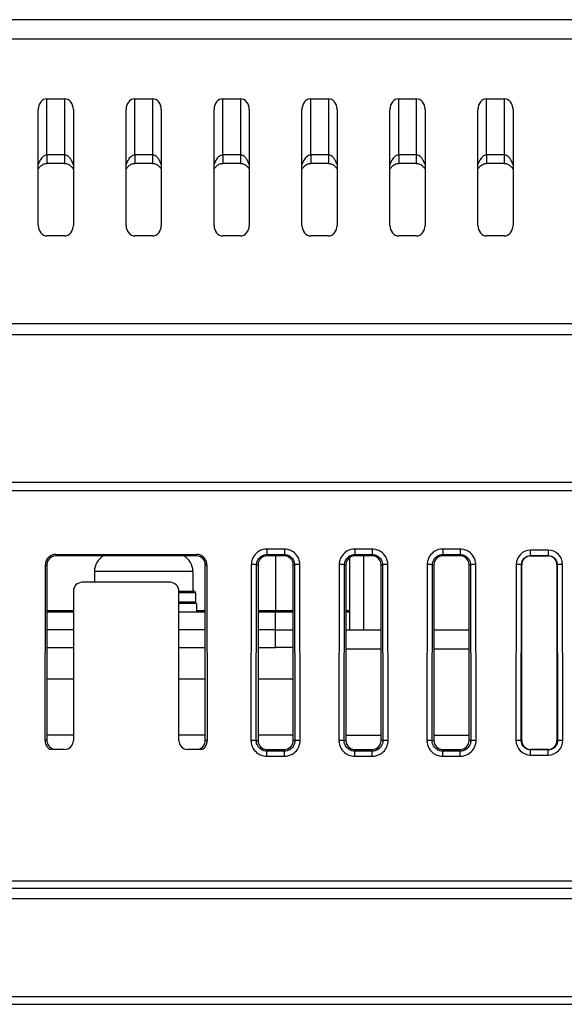
# Model space of a CAD drawing. Units: millimetres. Extents: x 34 to 1240, y 32 to 865.
# Drawn here: x 287 to 318, y 679 to 735 of the extents above; entities that cross this region are included whole.
import ezdxf

# ---------------------------------------------------------------- set-up
doc = ezdxf.new("R2010")
doc.units = ezdxf.units.MM
doc.header["$LTSCALE"] = 3
doc.layers.add('Visible Tangent Edges(TDC)', color=179, linetype='Continuous', lineweight=25)
doc.layers.add('表示ｴｯｼﾞ(TDC)', color=7, linetype='Continuous', lineweight=25)

msp = doc.modelspace()

# ---------------------------------------------------------------- linework, layer by layer
at = {"layer": 'Visible Tangent Edges(TDC)'}
for p, q in [((266.8276, 734.3875), (362.1976, 734.3875)), ((288.5236, 727.7776), (288.5236, 730.9669)), ((289.5236, 730.9669), (289.5236, 727.7776)), ((293.5236, 727.7776), (293.5236, 730.9669)), ((294.5236, 730.9669), (294.5236, 727.7776)), ((298.5236, 727.7776), (298.5236, 730.9669)), ((299.5236, 730.9669), (299.5236, 727.7776)), ((303.5236, 727.7776), (303.5236, 730.9669)), ((304.5236, 730.9669), (304.5236, 727.7776)), ((308.5236, 727.7776), (308.5236, 730.9669)), ((309.5236, 730.9669), (309.5236, 727.7776)), ((313.5236, 727.7776), (313.5236, 730.9669)), ((314.5236, 730.9669), (314.5236, 727.7776)), ((288.5236, 727.7776), (288.5236, 727.2951)), ((289.5236, 727.7776), (288.5236, 727.7776)), ((289.5236, 727.7776), (289.5236, 727.2951)), ((293.5236, 727.7776), (293.5236, 727.2951)), ((294.5236, 727.7776), (293.5236, 727.7776)), ((294.5236, 727.7776), (294.5236, 727.2951)), ((298.5236, 727.7776), (298.5236, 727.2951)), ((299.5236, 727.7776), (298.5236, 727.7776)), ((299.5236, 727.7776), (299.5236, 727.2951)), ((303.5236, 727.7776), (303.5236, 727.2951)), ((304.5236, 727.7776), (303.5236, 727.7776)), ((304.5236, 727.7776), (304.5236, 727.2951)), ((308.5236, 727.7776), (308.5236, 727.2951)), ((309.5236, 727.7776), (308.5236, 727.7776)), ((309.5236, 727.7776), (309.5236, 727.2951)), ((313.5236, 727.7776), (313.5236, 727.2951)), ((314.5236, 727.7776), (313.5236, 727.7776)), ((314.5236, 727.7776), (314.5236, 727.2951)), ((482.0236, 718.1674), (251.0236, 718.1674)), ((251.0236, 717.5621), (482.0236, 717.5621)), ((289.0236, 704.9669), (289.0236, 705.0569)), ((297.0236, 705.0569), (297.0236, 704.9669)), ((302.0236, 705.3567), (301.0236, 705.3567)), ((301.0236, 705.3567), (301.0236, 705.0464)), ((301.0236, 705.0464), (302.0236, 705.0464)), ((301.0236, 705.0464), (301.0236, 704.9669)), ((302.0236, 705.3567), (302.0236, 705.0464)), ((302.0236, 705.0464), (302.0236, 704.9669)), ((307.0236, 705.3567), (306.0236, 705.3567)), ((306.0236, 705.3567), (306.0236, 705.0464)), ((306.0236, 705.0464), (307.0236, 705.0464)), ((306.0236, 705.0464), (306.0236, 704.9669)), ((307.0236, 705.3567), (307.0236, 705.0464)), ((307.0236, 705.0464), (307.0236, 704.9669)), ((312.0236, 705.3567), (311.0236, 705.3567)), ((311.0236, 705.3567), (311.0236, 705.0464)), ((311.0236, 705.0464), (312.0236, 705.0464)), ((311.0236, 705.0464), (311.0236, 704.9669)), ((312.0236, 705.3567), (312.0236, 705.0464)), ((312.0236, 705.0464), (312.0236, 704.9669)), ((317.0236, 705.2953), (316.0236, 705.2953)), ((316.0236, 704.985), (316.0236, 705.2953)), ((317.0236, 705.2953), (317.0236, 704.985)), ((316.0236, 704.985), (317.0236, 704.985)), ((316.0236, 704.985), (316.0236, 704.9669)), ((317.0236, 704.985), (317.0236, 704.9669)), ((288.4327, 704.4669), (288.5236, 704.4669)), ((296.8236, 704.0906), (291.2236, 704.0906)), ((297.5236, 704.4669), (297.6146, 704.4669)), ((300.143, 704.4776), (300.1247, 694.4776)), ((300.4245, 694.4669), (300.4428, 704.4669)), ((300.4428, 704.4669), (300.5236, 704.4669)), ((302.6045, 704.4669), (302.5236, 704.4669)), ((302.6045, 704.4669), (302.6228, 694.4669)), ((302.9226, 694.4776), (302.9043, 704.4775)), ((305.143, 704.4776), (305.1247, 694.4776)), ((305.4245, 694.4669), (305.4428, 704.4669)), ((305.4428, 704.4669), (305.5236, 704.4669)), ((307.6045, 704.4669), (307.5236, 704.4669)), ((307.6045, 704.4669), (307.6228, 694.4669)), ((307.9226, 694.4776), (307.9043, 704.4775)), ((310.143, 704.4776), (310.1247, 694.4776)), ((310.4245, 694.4669), (310.4428, 704.4669)), ((310.4428, 704.4669), (310.5236, 704.4669)), ((312.6045, 704.4669), (312.5236, 704.4669)), ((312.6045, 704.4669), (312.6228, 694.4669)), ((312.9226, 694.4776), (312.9043, 704.4775)), ((315.2047, 704.4774), (315.1925, 694.4774)), ((315.4923, 694.4669), (315.5045, 704.4669)), ((315.5045, 704.4669), (315.5236, 704.4669)), ((317.5427, 704.4669), (317.5236, 704.4669)), ((317.5427, 704.4669), (317.5549, 694.4669)), ((317.8547, 694.4774), (317.8425, 704.4774)), ((296.9736, 702.8669), (296.0236, 702.8669)), ((296.0236, 702.3669), (296.9736, 702.3669)), ((288.5236, 701.8669), (290.0236, 701.8669)), ((297.0236, 701.8669), (297.5236, 701.8669)), ((300.5236, 701.8669), (301.5236, 701.8669)), ((301.5236, 701.8669), (302.5236, 701.8669)), ((305.5236, 701.8669), (305.7486, 701.8669)), ((307.5236, 699.6669), (305.5236, 699.6669)), ((312.5236, 699.6669), (310.5236, 699.6669)), ((288.5236, 694.4669), (288.4144, 694.4669)), ((297.6329, 694.4669), (297.5236, 694.4669)), ((300.4245, 694.4669), (300.5236, 694.4669)), ((302.6228, 694.4669), (302.5236, 694.4669)), ((305.4245, 694.4669), (305.5236, 694.4669)), ((307.6228, 694.4669), (307.5236, 694.4669)), ((310.4245, 694.4669), (310.5236, 694.4669)), ((312.6228, 694.4669), (312.5236, 694.4669)), ((315.4923, 694.4669), (315.5236, 694.4669)), ((317.5549, 694.4669), (317.5236, 694.4669)), ((301.0236, 693.8664), (301.0236, 693.9669)), ((301.0236, 693.577), (301.0236, 693.8664)), ((302.0236, 693.8664), (301.0236, 693.8664)), ((302.0236, 693.8664), (302.0236, 693.9669)), ((302.0236, 693.577), (302.0236, 693.8664)), ((306.0236, 693.8664), (306.0236, 693.9669)), ((306.0236, 693.577), (306.0236, 693.8664)), ((307.0236, 693.8664), (306.0236, 693.8664)), ((307.0236, 693.8664), (307.0236, 693.9669)), ((307.0236, 693.577), (307.0236, 693.8664)), ((311.0236, 693.8664), (311.0236, 693.9669)), ((311.0236, 693.577), (311.0236, 693.8664)), ((312.0236, 693.8664), (311.0236, 693.8664)), ((312.0236, 693.8664), (312.0236, 693.9669)), ((312.0236, 693.577), (312.0236, 693.8664)), ((316.0236, 693.9346), (316.0236, 693.9669)), ((316.0236, 693.6453), (316.0236, 693.9346)), ((317.0236, 693.9346), (316.0236, 693.9346)), ((317.0236, 693.9346), (317.0236, 693.9669)), ((317.0236, 693.6453), (317.0236, 693.9346)), ((301.0236, 693.577), (302.0236, 693.577)), ((306.0236, 693.577), (307.0236, 693.577)), ((311.0236, 693.577), (312.0236, 693.577)), ((316.0236, 693.6453), (317.0236, 693.6453)), ((233.0236, 686.0669), (500.0236, 686.0669)), ((499.8022, 679.8847), (233.2451, 679.8847))]:
    msp.add_line(p, q, dxfattribs=at)
for centre, major_axis, ratio, start_param, end_param in [((316.0236, 704.4764), (0, 0.8189), 0.9999993, 0, 1.5695769), ((317.0236, 704.4764), (0, 0.8189), 0.9999993, 4.7136084, 6.2831853), ((300.143, 704.4671), (0.3, -0.0005), 0.0348994, 0.0349279, 1.5708602), ((302.9043, 704.4671), (-0.3, -0.0005), 0.0348994, 4.7123281, 6.2482574), ((305.143, 704.4671), (0.3, -0.0005), 0.0348994, 0.0349279, 1.5708602), ((307.9043, 704.4671), (-0.3, -0.0005), 0.0348994, 4.7123281, 6.2482574), ((310.143, 704.4671), (0.3, -0.0005), 0.0348994, 0.0349279, 1.5708602), ((312.9043, 704.4671), (-0.3, -0.0005), 0.0348994, 4.7123281, 6.2482574), ((315.2047, 704.4669), (0.3, -0.0004), 0.0348995, 0.0349279, 1.5708389), ((317.8425, 704.4669), (-0.3, -0.0004), 0.0348995, 4.7123464, 6.2482574), ((300.1247, 694.4671), (0.3, -0.0005), 0.0348994, 0.0349279, 1.5708602), ((302.9226, 694.4671), (-0.3, -0.0005), 0.0348994, 4.7123251, 6.2482574), ((305.1247, 694.4671), (0.3, -0.0005), 0.0348994, 0.0349279, 1.5708602), ((307.9226, 694.4671), (-0.3, -0.0005), 0.0348994, 4.7123251, 6.2482574), ((310.1247, 694.4671), (0.3, -0.0005), 0.0348994, 0.0349279, 1.5708602), ((312.9226, 694.4671), (-0.3, -0.0005), 0.0348994, 4.7123251, 6.2482574), ((316.0236, 694.4764), (0, -0.8311), 0.9999993, 4.7111695, 6.2831853), ((315.1925, 694.4669), (0.3, -0.0004), 0.0348995, 0.0349279, 1.5708389), ((317.0236, 694.4764), (0, -0.8311), 0.9999993, 0, 1.5720158), ((317.8547, 694.4669), (-0.3, -0.0004), 0.0348995, 4.7123464, 6.2482574)]:
    msp.add_ellipse(centre, major_axis=major_axis, ratio=ratio, start_param=start_param, end_param=end_param, dxfattribs=at)
for points, knots in [([(288.5236, 727.7776), (288.4825, 727.7776), (288.4409, 727.7682), (288.3033, 727.7067), (288.2185, 727.6141), (288.108, 727.4341), (288.0715, 727.3572), (288.0405, 727.277), (288.0347, 727.262), (288.0291, 727.2469), (288.0236, 727.2317)], [-0.22909293, -0.22909293, -0.22909293, -0.22909293, -0.20633817, -0.20633817, -0.14985096, -0.14985096, -0.11454646, -0.11454646, -0.11454646, -0.10795498, -0.10795498, -0.10795498, -0.10795498]), ([(290.0236, 727.2317), (289.9948, 727.3128), (289.9609, 727.3904), (289.8937, 727.5109), (289.8637, 727.5567), (289.7962, 727.641), (289.7575, 727.6797), (289.6794, 727.7361), (289.6405, 727.7559), (289.5748, 727.7741), (289.5491, 727.7776), (289.5236, 727.7776)], [-1.04300156, -1.04300156, -1.04300156, -1.04300156, -1.00797889, -1.00797889, -0.98404237, -0.98404237, -0.95856587, -0.95856587, -0.93597987, -0.93597987, -0.92186362, -0.92186362, -0.92186362, -0.92186362]), ([(293.5236, 727.7776), (293.4825, 727.7776), (293.4409, 727.7682), (293.3033, 727.7067), (293.2185, 727.6141), (293.108, 727.4341), (293.0715, 727.3572), (293.0405, 727.277), (293.0347, 727.262), (293.0291, 727.2469), (293.0236, 727.2317)], [-0.22909293, -0.22909293, -0.22909293, -0.22909293, -0.20633817, -0.20633817, -0.14985096, -0.14985096, -0.11454646, -0.11454646, -0.11454646, -0.10795498, -0.10795498, -0.10795498, -0.10795498]), ([(295.0236, 727.2317), (294.9948, 727.3128), (294.9609, 727.3904), (294.8937, 727.5109), (294.8637, 727.5567), (294.7962, 727.641), (294.7575, 727.6797), (294.6794, 727.7361), (294.6405, 727.7559), (294.5748, 727.7741), (294.5491, 727.7776), (294.5236, 727.7776)], [-1.04300156, -1.04300156, -1.04300156, -1.04300156, -1.00797889, -1.00797889, -0.98404237, -0.98404237, -0.95856587, -0.95856587, -0.93597987, -0.93597987, -0.92186362, -0.92186362, -0.92186362, -0.92186362]), ([(298.5236, 727.7776), (298.4825, 727.7776), (298.4409, 727.7682), (298.3033, 727.7067), (298.2185, 727.6141), (298.108, 727.4341), (298.0715, 727.3572), (298.0405, 727.277), (298.0347, 727.262), (298.0291, 727.2469), (298.0236, 727.2317)], [-0.22909293, -0.22909293, -0.22909293, -0.22909293, -0.20633817, -0.20633817, -0.14985096, -0.14985096, -0.11454646, -0.11454646, -0.11454646, -0.10795498, -0.10795498, -0.10795498, -0.10795498]), ([(300.0236, 727.2317), (299.9948, 727.3128), (299.9609, 727.3904), (299.8937, 727.5109), (299.8637, 727.5567), (299.7962, 727.641), (299.7575, 727.6797), (299.6794, 727.7361), (299.6405, 727.7559), (299.5748, 727.7741), (299.5491, 727.7776), (299.5236, 727.7776)], [-1.04300156, -1.04300156, -1.04300156, -1.04300156, -1.00797889, -1.00797889, -0.98404237, -0.98404237, -0.95856587, -0.95856587, -0.93597987, -0.93597987, -0.92186362, -0.92186362, -0.92186362, -0.92186362]), ([(303.5236, 727.7776), (303.4825, 727.7776), (303.4409, 727.7682), (303.3033, 727.7067), (303.2185, 727.6141), (303.108, 727.4341), (303.0715, 727.3572), (303.0405, 727.277), (303.0347, 727.262), (303.0291, 727.2469), (303.0236, 727.2317)], [-0.22909293, -0.22909293, -0.22909293, -0.22909293, -0.20633817, -0.20633817, -0.14985096, -0.14985096, -0.11454646, -0.11454646, -0.11454646, -0.10795498, -0.10795498, -0.10795498, -0.10795498]), ([(305.0236, 727.2317), (304.9948, 727.3128), (304.9609, 727.3904), (304.8937, 727.5109), (304.8637, 727.5567), (304.7962, 727.641), (304.7575, 727.6797), (304.6794, 727.7361), (304.6405, 727.7559), (304.5748, 727.7741), (304.5491, 727.7776), (304.5236, 727.7776)], [-1.04300156, -1.04300156, -1.04300156, -1.04300156, -1.00797889, -1.00797889, -0.98404237, -0.98404237, -0.95856587, -0.95856587, -0.93597987, -0.93597987, -0.92186362, -0.92186362, -0.92186362, -0.92186362]), ([(308.5236, 727.7776), (308.4825, 727.7776), (308.4409, 727.7682), (308.3033, 727.7067), (308.2185, 727.6141), (308.108, 727.4341), (308.0715, 727.3572), (308.0405, 727.277), (308.0347, 727.262), (308.0291, 727.2469), (308.0236, 727.2317)], [-0.22909293, -0.22909293, -0.22909293, -0.22909293, -0.20633817, -0.20633817, -0.14985096, -0.14985096, -0.11454646, -0.11454646, -0.11454646, -0.10795498, -0.10795498, -0.10795498, -0.10795498]), ([(310.0236, 727.2317), (309.9948, 727.3128), (309.9609, 727.3904), (309.8937, 727.5109), (309.8637, 727.5567), (309.7962, 727.641), (309.7575, 727.6797), (309.6794, 727.7361), (309.6405, 727.7559), (309.5748, 727.7741), (309.5491, 727.7776), (309.5236, 727.7776)], [-1.04300156, -1.04300156, -1.04300156, -1.04300156, -1.00797889, -1.00797889, -0.98404237, -0.98404237, -0.95856587, -0.95856587, -0.93597987, -0.93597987, -0.92186362, -0.92186362, -0.92186362, -0.92186362]), ([(313.5236, 727.7776), (313.4825, 727.7776), (313.4409, 727.7682), (313.3033, 727.7067), (313.2185, 727.6141), (313.108, 727.4341), (313.0715, 727.3572), (313.0405, 727.277), (313.0347, 727.262), (313.0291, 727.2469), (313.0236, 727.2317)], [-0.22909293, -0.22909293, -0.22909293, -0.22909293, -0.20633817, -0.20633817, -0.14985096, -0.14985096, -0.11454646, -0.11454646, -0.11454646, -0.10795498, -0.10795498, -0.10795498, -0.10795498]), ([(315.0236, 727.2317), (314.9948, 727.3128), (314.9609, 727.3904), (314.8937, 727.5109), (314.8637, 727.5567), (314.7962, 727.641), (314.7575, 727.6797), (314.6794, 727.7361), (314.6405, 727.7559), (314.5748, 727.7741), (314.5491, 727.7776), (314.5236, 727.7776)], [-1.04300156, -1.04300156, -1.04300156, -1.04300156, -1.00797889, -1.00797889, -0.98404237, -0.98404237, -0.95856587, -0.95856587, -0.93597987, -0.93597987, -0.92186362, -0.92186362, -0.92186362, -0.92186362]), ([(301.0236, 705.3567), (300.9851, 705.3567), (300.9464, 705.3541), (300.7554, 705.3289), (300.6082, 705.2679), (300.3911, 705.1002), (300.3122, 705.0085), (300.2096, 704.8243), (300.1779, 704.738), (300.1487, 704.5917), (300.1431, 704.5344), (300.143, 704.4776)], [0, 0, 0, 0, 0.01155978, 0.01155978, 0.0576842, 0.0576842, 0.09316453, 0.09316453, 0.12045708, 0.12045708, 0.13751239, 0.13751239, 0.13751239, 0.13751239]), ([(300.4428, 704.4669), (300.4429, 704.5044), (300.4466, 704.5422), (300.4659, 704.6387), (300.4869, 704.6956), (300.5546, 704.817), (300.6066, 704.8774), (300.7498, 704.9879), (300.8468, 705.0281), (300.9728, 705.0447), (300.9982, 705.0464), (301.0236, 705.0464)], [-0.13751493, -0.13751493, -0.13751493, -0.13751493, -0.12045708, -0.12045708, -0.09316453, -0.09316453, -0.0576842, -0.0576842, -0.01155978, -0.01155978, 0, 0, 0, 0]), ([(302.9043, 704.4775), (302.9042, 704.5166), (302.9015, 704.5559), (302.8755, 704.7471), (302.8142, 704.8938), (302.6462, 705.1101), (302.5545, 705.1887), (302.3703, 705.2908), (302.284, 705.3223), (302.1377, 705.3511), (302.0804, 705.3567), (302.0236, 705.3567)], [0, 0, 0, 0, 0.01173827, 0.01173827, 0.05779741, 0.05779741, 0.09322751, 0.09322751, 0.12048143, 0.12048143, 0.13751514, 0.13751514, 0.13751514, 0.13751514]), ([(302.0236, 705.0464), (302.0611, 705.0464), (302.0988, 705.0427), (302.1952, 705.0237), (302.2521, 705.003), (302.3736, 704.9357), (302.4341, 704.884), (302.5449, 704.7414), (302.5854, 704.6447), (302.6026, 704.5186), (302.6044, 704.4927), (302.6045, 704.4669)], [-0.13751514, -0.13751514, -0.13751514, -0.13751514, -0.12048143, -0.12048143, -0.09322751, -0.09322751, -0.05779741, -0.05779741, -0.01173827, -0.01173827, 0, 0, 0, 0]), ([(306.0236, 705.3567), (305.9851, 705.3567), (305.9464, 705.3541), (305.7554, 705.3289), (305.6082, 705.2679), (305.3911, 705.1002), (305.3122, 705.0085), (305.2096, 704.8243), (305.1779, 704.738), (305.1487, 704.5917), (305.1431, 704.5344), (305.143, 704.4776)], [0, 0, 0, 0, 0.01155978, 0.01155978, 0.0576842, 0.0576842, 0.09316453, 0.09316453, 0.12045708, 0.12045708, 0.13751239, 0.13751239, 0.13751239, 0.13751239]), ([(305.4428, 704.4669), (305.4429, 704.5044), (305.4466, 704.5422), (305.4659, 704.6387), (305.4869, 704.6956), (305.5546, 704.817), (305.6066, 704.8774), (305.7498, 704.9879), (305.8468, 705.0281), (305.9728, 705.0447), (305.9982, 705.0464), (306.0236, 705.0464)], [-0.13751493, -0.13751493, -0.13751493, -0.13751493, -0.12045708, -0.12045708, -0.09316453, -0.09316453, -0.0576842, -0.0576842, -0.01155978, -0.01155978, 0, 0, 0, 0]), ([(307.9043, 704.4775), (307.9042, 704.5166), (307.9015, 704.5559), (307.8755, 704.7471), (307.8142, 704.8938), (307.6462, 705.1101), (307.5545, 705.1887), (307.3703, 705.2908), (307.284, 705.3223), (307.1377, 705.3511), (307.0804, 705.3567), (307.0236, 705.3567)], [0, 0, 0, 0, 0.01173827, 0.01173827, 0.05779741, 0.05779741, 0.09322751, 0.09322751, 0.12048143, 0.12048143, 0.13751514, 0.13751514, 0.13751514, 0.13751514]), ([(307.0236, 705.0464), (307.0611, 705.0464), (307.0988, 705.0427), (307.1952, 705.0237), (307.2521, 705.003), (307.3736, 704.9357), (307.4341, 704.884), (307.5449, 704.7414), (307.5854, 704.6447), (307.6026, 704.5186), (307.6044, 704.4927), (307.6045, 704.4669)], [-0.13751514, -0.13751514, -0.13751514, -0.13751514, -0.12048143, -0.12048143, -0.09322751, -0.09322751, -0.05779741, -0.05779741, -0.01173827, -0.01173827, 0, 0, 0, 0]), ([(311.0236, 705.3567), (310.9851, 705.3567), (310.9464, 705.3541), (310.7554, 705.3289), (310.6082, 705.2679), (310.3911, 705.1002), (310.3122, 705.0085), (310.2096, 704.8243), (310.1779, 704.738), (310.1487, 704.5917), (310.1431, 704.5344), (310.143, 704.4776)], [0, 0, 0, 0, 0.01155978, 0.01155978, 0.0576842, 0.0576842, 0.09316453, 0.09316453, 0.12045708, 0.12045708, 0.13751239, 0.13751239, 0.13751239, 0.13751239]), ([(310.4428, 704.4669), (310.4429, 704.5044), (310.4466, 704.5422), (310.4659, 704.6387), (310.4869, 704.6956), (310.5546, 704.817), (310.6066, 704.8774), (310.7498, 704.9879), (310.8468, 705.0281), (310.9728, 705.0447), (310.9982, 705.0464), (311.0236, 705.0464)], [-0.13751493, -0.13751493, -0.13751493, -0.13751493, -0.12045708, -0.12045708, -0.09316453, -0.09316453, -0.0576842, -0.0576842, -0.01155978, -0.01155978, 0, 0, 0, 0]), ([(312.9043, 704.4775), (312.9042, 704.5166), (312.9015, 704.5559), (312.8755, 704.7471), (312.8142, 704.8938), (312.6462, 705.1101), (312.5545, 705.1887), (312.3703, 705.2908), (312.284, 705.3223), (312.1377, 705.3511), (312.0804, 705.3567), (312.0236, 705.3567)], [0, 0, 0, 0, 0.01173827, 0.01173827, 0.05779741, 0.05779741, 0.09322751, 0.09322751, 0.12048143, 0.12048143, 0.13751514, 0.13751514, 0.13751514, 0.13751514]), ([(312.0236, 705.0464), (312.0611, 705.0464), (312.0988, 705.0427), (312.1952, 705.0237), (312.2521, 705.003), (312.3736, 704.9357), (312.4341, 704.884), (312.5449, 704.7414), (312.5854, 704.6447), (312.6026, 704.5186), (312.6044, 704.4927), (312.6045, 704.4669)], [-0.13751514, -0.13751514, -0.13751514, -0.13751514, -0.12048143, -0.12048143, -0.09322751, -0.09322751, -0.05779741, -0.05779741, -0.01173827, -0.01173827, 0, 0, 0, 0]), ([(315.5045, 704.4669), (315.5046, 704.5189), (315.5126, 704.5708), (315.5528, 704.6997), (315.5969, 704.7729), (315.7315, 704.9084), (315.8321, 704.9603), (315.9667, 704.9827), (315.9952, 704.985), (316.0236, 704.985)], [-1.5695769, -1.5695769, -1.5695769, -1.5695769, -1.2693938, -1.2693938, -0.7891008, -0.7891008, -0.16472, -0.16472, 0, 0, 0, 0]), ([(317.0236, 704.985), (317.0755, 704.985), (317.1273, 704.9772), (317.2561, 704.9374), (317.3293, 704.8936), (317.465, 704.7596), (317.5173, 704.6594), (317.5402, 704.5246), (317.5427, 704.4958), (317.5427, 704.4669)], [0, 0, 0, 0, 0.2997558, 0.2997558, 0.7793651, 0.7793651, 1.4028573, 1.4028573, 1.5695769, 1.5695769, 1.5695769, 1.5695769]), ([(300.1247, 694.4776), (300.1247, 694.4776), (300.1247, 694.4776), (300.1247, 694.4775), (300.1246, 694.4365), (300.1274, 694.3954), (300.1541, 694.1992), (300.2167, 694.0494), (300.3881, 693.8287), (300.4818, 693.7485), (300.6698, 693.6443), (300.7579, 693.6121), (300.9072, 693.5827), (300.9657, 693.577), (301.0236, 693.577)], [-0.00000303, -0.00000303, -0.00000303, -0.00000303, 0, 0, 0, 0.01230481, 0.01230481, 0.05931629, 0.05931629, 0.09547897, 0.09547897, 0.12329641, 0.12329641, 0.14068231, 0.14068231, 0.14068231, 0.14068231]), ([(301.0236, 693.8664), (300.985, 693.8664), (300.946, 693.8702), (300.8464, 693.8898), (300.7877, 693.9113), (300.6623, 693.9808), (300.5999, 694.0343), (300.4857, 694.1815), (300.444, 694.2814), (300.4262, 694.4122), (300.4244, 694.4396), (300.4245, 694.4669)], [-0.14068231, -0.14068231, -0.14068231, -0.14068231, -0.12329641, -0.12329641, -0.09547897, -0.09547897, -0.05931629, -0.05931629, -0.01230481, -0.01230481, 0, 0, 0, 0]), ([(302.0236, 693.577), (302.0637, 693.577), (302.1039, 693.5797), (302.2998, 693.6061), (302.4499, 693.6689), (302.6712, 693.8407), (302.7515, 693.9346), (302.8557, 694.1231), (302.8879, 694.2114), (302.9171, 694.3609), (302.9227, 694.4195), (302.9226, 694.4775), (302.9226, 694.4776), (302.9226, 694.4776), (302.9226, 694.4776)], [0, 0, 0, 0, 0.01202634, 0.01202634, 0.05913927, 0.05913927, 0.09537998, 0.09537998, 0.12325745, 0.12325745, 0.14068087, 0.14068087, 0.14068087, 0.1406839, 0.1406839, 0.1406839, 0.1406839]), ([(302.6228, 694.4669), (302.6229, 694.4282), (302.6192, 694.3892), (302.5997, 694.2895), (302.5783, 694.2306), (302.509, 694.1049), (302.4554, 694.0423), (302.3079, 693.9277), (302.2078, 693.8858), (302.0772, 693.8682), (302.0504, 693.8664), (302.0236, 693.8664)], [-0.14068087, -0.14068087, -0.14068087, -0.14068087, -0.12325745, -0.12325745, -0.09537998, -0.09537998, -0.05913927, -0.05913927, -0.01202634, -0.01202634, 0, 0, 0, 0]), ([(305.1247, 694.4776), (305.1247, 694.4776), (305.1247, 694.4776), (305.1247, 694.4775), (305.1246, 694.4365), (305.1274, 694.3954), (305.1541, 694.1992), (305.2167, 694.0494), (305.3881, 693.8287), (305.4818, 693.7485), (305.6698, 693.6443), (305.7579, 693.6121), (305.9072, 693.5827), (305.9657, 693.577), (306.0236, 693.577)], [-0.00000303, -0.00000303, -0.00000303, -0.00000303, 0, 0, 0, 0.01230481, 0.01230481, 0.05931629, 0.05931629, 0.09547897, 0.09547897, 0.12329641, 0.12329641, 0.14068231, 0.14068231, 0.14068231, 0.14068231]), ([(306.0236, 693.8664), (305.985, 693.8664), (305.946, 693.8702), (305.8464, 693.8898), (305.7877, 693.9113), (305.6623, 693.9808), (305.5999, 694.0343), (305.4857, 694.1815), (305.444, 694.2814), (305.4262, 694.4122), (305.4244, 694.4396), (305.4245, 694.4669)], [-0.14068231, -0.14068231, -0.14068231, -0.14068231, -0.12329641, -0.12329641, -0.09547897, -0.09547897, -0.05931629, -0.05931629, -0.01230481, -0.01230481, 0, 0, 0, 0]), ([(307.0236, 693.577), (307.0637, 693.577), (307.1039, 693.5797), (307.2998, 693.6061), (307.4499, 693.6689), (307.6712, 693.8407), (307.7515, 693.9346), (307.8557, 694.1231), (307.8879, 694.2114), (307.9171, 694.3609), (307.9227, 694.4195), (307.9226, 694.4775), (307.9226, 694.4776), (307.9226, 694.4776), (307.9226, 694.4776)], [0, 0, 0, 0, 0.01202634, 0.01202634, 0.05913927, 0.05913927, 0.09537998, 0.09537998, 0.12325745, 0.12325745, 0.14068087, 0.14068087, 0.14068087, 0.1406839, 0.1406839, 0.1406839, 0.1406839]), ([(307.6228, 694.4669), (307.6229, 694.4282), (307.6192, 694.3892), (307.5997, 694.2895), (307.5783, 694.2306), (307.509, 694.1049), (307.4554, 694.0423), (307.3079, 693.9277), (307.2078, 693.8858), (307.0772, 693.8682), (307.0504, 693.8664), (307.0236, 693.8664)], [-0.14068087, -0.14068087, -0.14068087, -0.14068087, -0.12325745, -0.12325745, -0.09537998, -0.09537998, -0.05913927, -0.05913927, -0.01202634, -0.01202634, 0, 0, 0, 0]), ([(310.1247, 694.4776), (310.1247, 694.4776), (310.1247, 694.4776), (310.1247, 694.4775), (310.1246, 694.4365), (310.1274, 694.3954), (310.1541, 694.1992), (310.2167, 694.0494), (310.3881, 693.8287), (310.4818, 693.7485), (310.6698, 693.6443), (310.7579, 693.6121), (310.9072, 693.5827), (310.9657, 693.577), (311.0236, 693.577)], [-0.00000303, -0.00000303, -0.00000303, -0.00000303, 0, 0, 0, 0.01230481, 0.01230481, 0.05931629, 0.05931629, 0.09547897, 0.09547897, 0.12329641, 0.12329641, 0.14068231, 0.14068231, 0.14068231, 0.14068231]), ([(311.0236, 693.8664), (310.985, 693.8664), (310.946, 693.8702), (310.8464, 693.8898), (310.7877, 693.9113), (310.6623, 693.9808), (310.5999, 694.0343), (310.4857, 694.1815), (310.444, 694.2814), (310.4262, 694.4122), (310.4244, 694.4396), (310.4245, 694.4669)], [-0.14068231, -0.14068231, -0.14068231, -0.14068231, -0.12329641, -0.12329641, -0.09547897, -0.09547897, -0.05931629, -0.05931629, -0.01230481, -0.01230481, 0, 0, 0, 0]), ([(312.0236, 693.577), (312.0637, 693.577), (312.1039, 693.5797), (312.2998, 693.6061), (312.4499, 693.6689), (312.6712, 693.8407), (312.7515, 693.9346), (312.8557, 694.1231), (312.8879, 694.2114), (312.9171, 694.3609), (312.9227, 694.4195), (312.9226, 694.4775), (312.9226, 694.4776), (312.9226, 694.4776), (312.9226, 694.4776)], [0, 0, 0, 0, 0.01202634, 0.01202634, 0.05913927, 0.05913927, 0.09537998, 0.09537998, 0.12325745, 0.12325745, 0.14068087, 0.14068087, 0.14068087, 0.1406839, 0.1406839, 0.1406839, 0.1406839]), ([(312.6228, 694.4669), (312.6229, 694.4282), (312.6192, 694.3892), (312.5997, 694.2895), (312.5783, 694.2306), (312.509, 694.1049), (312.4554, 694.0423), (312.3079, 693.9277), (312.2078, 693.8858), (312.0772, 693.8682), (312.0504, 693.8664), (312.0236, 693.8664)], [-0.14068087, -0.14068087, -0.14068087, -0.14068087, -0.12325745, -0.12325745, -0.09537998, -0.09537998, -0.05913927, -0.05913927, -0.01202634, -0.01202634, 0, 0, 0, 0]), ([(316.0236, 693.9346), (315.9706, 693.9346), (315.9175, 693.9426), (315.7858, 693.9833), (315.7108, 694.0281), (315.5719, 694.1652), (315.5185, 694.2677), (315.4948, 694.4063), (315.4923, 694.4366), (315.4923, 694.4669)], [0, 0, 0, 0, 0.2993488, 0.2993488, 0.7783068, 0.7783068, 1.4009522, 1.4009522, 1.5720158, 1.5720158, 1.5720158, 1.5720158]), ([(317.5549, 694.4669), (317.555, 694.4138), (317.5471, 694.3606), (317.5065, 694.2284), (317.4616, 694.1533), (317.3241, 694.014), (317.2212, 693.9605), (317.0829, 693.9371), (317.0533, 693.9346), (317.0236, 693.9346)], [-1.5720158, -1.5720158, -1.5720158, -1.5720158, -1.2718327, -1.2718327, -0.7915398, -0.7915398, -0.1671589, -0.1671589, 0, 0, 0, 0])]:
    msp.add_open_spline(points, degree=3, knots=knots, dxfattribs=at)
at = {"layer": '表示ｴｯｼﾞ(TDC)'}
for p, q in [((362.1662, 735.4669), (266.8276, 735.4669)), ((288.5236, 730.9669), (289.5236, 730.9669)), ((293.5236, 730.9669), (294.5236, 730.9669)), ((298.5236, 730.9669), (299.5236, 730.9669)), ((303.5236, 730.9669), (304.5236, 730.9669)), ((308.5236, 730.9669), (309.5236, 730.9669)), ((313.5236, 730.9669), (314.5236, 730.9669)), ((288.0236, 723.7669), (288.0236, 730.3669)), ((290.0236, 730.3669), (290.0236, 723.7669)), ((293.0236, 723.7669), (293.0236, 730.3669)), ((295.0236, 730.3669), (295.0236, 723.7669)), ((298.0236, 723.7669), (298.0236, 730.3669)), ((300.0236, 730.3669), (300.0236, 723.7669)), ((303.0236, 723.7669), (303.0236, 730.3669)), ((305.0236, 730.3669), (305.0236, 723.7669)), ((308.0236, 723.7669), (308.0236, 730.3669)), ((310.0236, 730.3669), (310.0236, 723.7669)), ((313.0236, 723.7669), (313.0236, 730.3669)), ((315.0236, 730.3669), (315.0236, 723.7669)), ((289.5236, 727.2951), (288.5236, 727.2951)), ((294.5236, 727.2951), (293.5236, 727.2951)), ((299.5236, 727.2951), (298.5236, 727.2951)), ((304.5236, 727.2951), (303.5236, 727.2951)), ((309.5236, 727.2951), (308.5236, 727.2951)), ((314.5236, 727.2951), (313.5236, 727.2951)), ((289.5236, 723.1669), (288.5236, 723.1669)), ((294.5236, 723.1669), (293.5236, 723.1669)), ((299.5236, 723.1669), (298.5236, 723.1669)), ((304.5236, 723.1669), (303.5236, 723.1669)), ((309.5236, 723.1669), (308.5236, 723.1669)), ((314.5236, 723.1669), (313.5236, 723.1669)), ((256.0236, 709.1669), (477.0236, 709.1669)), ((477.0236, 708.6669), (256.0236, 708.6669)), ((289.0236, 705.0569), (297.0236, 705.0569)), ((297.0236, 704.9669), (289.0236, 704.9669)), ((302.0236, 704.9669), (301.0236, 704.9669)), ((301.5236, 704.9669), (301.5236, 701.8669)), ((305.7486, 700.7669), (305.7486, 704.8845)), ((307.0236, 704.9669), (306.0236, 704.9669)), ((306.5436, 700.7669), (306.5436, 704.9669)), ((312.0236, 704.9669), (311.0236, 704.9669)), ((316.0236, 704.9669), (317.0236, 704.9669)), ((288.4144, 694.4669), (288.4327, 704.4669)), ((288.5236, 704.4669), (288.5236, 694.4669)), ((291.2236, 704.0906), (291.2236, 703.4669)), ((296.8236, 704.0906), (296.8236, 702.9669)), ((297.5236, 694.4669), (297.5236, 704.4669)), ((297.6146, 704.4669), (297.6329, 694.4669)), ((300.5236, 704.4669), (300.5236, 694.4669)), ((302.5236, 694.4669), (302.5236, 704.4669)), ((305.5236, 704.4669), (305.5236, 694.4669)), ((307.5236, 694.4669), (307.5236, 704.4669)), ((310.5236, 704.4669), (310.5236, 694.4669)), ((312.5236, 694.4669), (312.5236, 704.4669)), ((315.5236, 694.4669), (315.5236, 704.4669)), ((317.5236, 704.4669), (317.5236, 694.4669)), ((295.5236, 703.4669), (290.5236, 703.4669)), ((290.0236, 702.9669), (290.0236, 694.4669)), ((296.0236, 694.4669), (296.0236, 702.9669)), ((296.0236, 702.9669), (296.8736, 702.9669)), ((296.9736, 702.8669), (296.9736, 702.3669)), ((297.0236, 702.2669), (296.0236, 702.2669)), ((297.0236, 702.2669), (297.0236, 701.7669)), ((290.0236, 701.7669), (288.5236, 701.7669)), ((297.5236, 701.7669), (296.0236, 701.7669)), ((301.5236, 701.7669), (300.5236, 701.7669)), ((301.5236, 701.7669), (301.5236, 701.8669)), ((301.5236, 700.7669), (301.5236, 701.7669)), ((302.5236, 701.7669), (301.5236, 701.7669)), ((305.7486, 701.7669), (305.5236, 701.7669)), ((290.0236, 700.7669), (288.5236, 700.7669)), ((297.5236, 700.7669), (296.0236, 700.7669)), ((301.5236, 700.7669), (300.5236, 700.7669)), ((301.5236, 699.7669), (301.5236, 700.7669)), ((301.5236, 700.7669), (302.5236, 700.7669)), ((305.5236, 700.7669), (307.5236, 700.7669)), ((310.5236, 700.7669), (312.5236, 700.7669)), ((288.5236, 699.7669), (290.0236, 699.7669)), ((296.0236, 699.7669), (297.5236, 699.7669)), ((300.5236, 699.7669), (301.5236, 699.7669)), ((302.5236, 699.7669), (301.5236, 699.7669)), ((290.0236, 697.9669), (288.5236, 697.9669)), ((297.5236, 697.9669), (296.0236, 697.9669)), ((302.5236, 697.9669), (300.5236, 697.9669)), ((290.0236, 694.7669), (288.5236, 694.7669)), ((297.5236, 694.7669), (296.0236, 694.7669)), ((302.5236, 694.7669), (300.5236, 694.7669)), ((305.5236, 694.7669), (307.5236, 694.7669)), ((310.5236, 694.7669), (312.5236, 694.7669)), ((289.5236, 693.9669), (288.674, 693.9669)), ((297.3733, 693.9669), (296.5236, 693.9669)), ((301.0236, 693.9669), (302.0236, 693.9669)), ((306.0236, 693.9669), (307.0236, 693.9669)), ((311.0236, 693.9669), (312.0236, 693.9669)), ((317.0236, 693.9669), (316.0236, 693.9669)), ((500.0236, 686.4669), (233.0236, 686.4669)), ((503.5236, 685.4669), (229.5236, 685.4669)), ((233.2451, 679.4669), (499.8022, 679.4669))]:
    msp.add_line(p, q, dxfattribs=at)
for centre, radius, start, end in [((289.0236, 704.4669), 0.5, 90, 180), ((292.2236, 704.0906), 1, 118.79309, 180), ((295.8236, 704.0906), 1, 0, 61.20691), ((297.0236, 704.4669), 0.5, 0, 90), ((301.0236, 704.4669), 0.5, 90, 180), ((302.0236, 704.4669), 0.5, 0, 90), ((306.0236, 704.4669), 0.5, 90, 180), ((307.0236, 704.4669), 0.5, 0, 90), ((311.0236, 704.4669), 0.5, 90, 180), ((312.0236, 704.4669), 0.5, 0, 90), ((316.0236, 704.4669), 0.5, 90, 180), ((317.0236, 704.4669), 0.5, 0, 90), ((290.5236, 702.9669), 0.5, 90, 180), ((295.5236, 702.9669), 0.5, 0, 90), ((296.8736, 702.8669), 0.1, 0, 90), ((296.8736, 702.3669), 0.1, 270, 0), ((289.0236, 694.4669), 0.5, 180, 270), ((289.5236, 694.4669), 0.5, 270, 0), ((296.5236, 694.4669), 0.5, 180, 270), ((297.0236, 694.4669), 0.5, 270, 0), ((301.0236, 694.4669), 0.5, 180, 270), ((302.0236, 694.4669), 0.5, 270, 0), ((306.0236, 694.4669), 0.5, 180, 270), ((307.0236, 694.4669), 0.5, 270, 0), ((311.0236, 694.4669), 0.5, 180, 270), ((312.0236, 694.4669), 0.5, 270, 0), ((316.0236, 694.4669), 0.5, 180, 270), ((317.0236, 694.4669), 0.5, 270, 0)]:
    msp.add_arc(centre, radius, start, end, dxfattribs=at)
for centre, major_axis, start_param, end_param in [((288.5236, 730.3669), (0, 0.6), 0, 1.5707963), ((289.5236, 730.3669), (0, 0.6), 4.712389, 6.2831853), ((293.5236, 730.3669), (0, 0.6), 0, 1.5707963), ((294.5236, 730.3669), (0, 0.6), 4.712389, 6.2831853), ((298.5236, 730.3669), (0, 0.6), 0, 1.5707963), ((299.5236, 730.3669), (0, 0.6), 4.712389, 6.2831853), ((303.5236, 730.3669), (0, 0.6), 0, 1.5707963), ((304.5236, 730.3669), (0, 0.6), 4.712389, 6.2831853), ((308.5236, 730.3669), (0, 0.6), 0, 1.5707963), ((309.5236, 730.3669), (0, 0.6), 4.712389, 6.2831853), ((313.5236, 730.3669), (0, 0.6), 0, 1.5707963), ((314.5236, 730.3669), (0, 0.6), 4.712389, 6.2831853), ((288.5236, 723.7669), (0, -0.6), 4.712389, 6.2831853), ((289.5236, 723.7669), (0, -0.6), 0, 1.5707963), ((293.5236, 723.7669), (0, -0.6), 4.712389, 6.2831853), ((294.5236, 723.7669), (0, -0.6), 0, 1.5707963), ((298.5236, 723.7669), (0, -0.6), 4.712389, 6.2831853), ((299.5236, 723.7669), (0, -0.6), 0, 1.5707963), ((303.5236, 723.7669), (0, -0.6), 4.712389, 6.2831853), ((304.5236, 723.7669), (0, -0.6), 0, 1.5707963), ((308.5236, 723.7669), (0, -0.6), 4.712389, 6.2831853), ((309.5236, 723.7669), (0, -0.6), 0, 1.5707963), ((313.5236, 723.7669), (0, -0.6), 4.712389, 6.2831853), ((314.5236, 723.7669), (0, -0.6), 0, 1.5707963)]:
    msp.add_ellipse(centre, major_axis=major_axis, ratio=0.8333333, start_param=start_param, end_param=end_param, dxfattribs=at)
for points, knots in [([(288.0236, 726.9603), (288.0562, 727.0163), (288.0945, 727.0682), (288.1911, 727.1691), (288.2512, 727.2146), (288.3393, 727.2571), (288.3622, 727.2662), (288.4191, 727.2841), (288.4541, 727.291), (288.5007, 727.2946), (288.5122, 727.2951), (288.5236, 727.2951)], [0.10261135, 0.10261135, 0.10261135, 0.10261135, 0.13978821, 0.13978821, 0.18444057, 0.18444057, 0.19965676, 0.19965676, 0.22180449, 0.22180449, 0.22909293, 0.22909293, 0.22909293, 0.22909293]), ([(289.5236, 727.2951), (289.5471, 727.2951), (289.5708, 727.2932), (289.6207, 727.2853), (289.6466, 727.2788), (289.7071, 727.2583), (289.7416, 727.2422), (289.8269, 727.191), (289.875, 727.1509), (289.9582, 727.0607), (289.9933, 727.0123), (290.0236, 726.9603)], [0.92186362, 0.92186362, 0.92186362, 0.92186362, 0.93680187, 0.93680187, 0.95348942, 0.95348942, 0.9766686, 0.9766686, 1.01380142, 1.01380142, 1.0483413, 1.0483413, 1.0483413, 1.0483413]), ([(293.0236, 726.9603), (293.0562, 727.0163), (293.0945, 727.0682), (293.1911, 727.1691), (293.2512, 727.2146), (293.3393, 727.2571), (293.3622, 727.2662), (293.4191, 727.2841), (293.4541, 727.291), (293.5007, 727.2946), (293.5122, 727.2951), (293.5236, 727.2951)], [0.10261135, 0.10261135, 0.10261135, 0.10261135, 0.13978821, 0.13978821, 0.18444057, 0.18444057, 0.19965676, 0.19965676, 0.22180449, 0.22180449, 0.22909293, 0.22909293, 0.22909293, 0.22909293]), ([(294.5236, 727.2951), (294.5471, 727.2951), (294.5708, 727.2932), (294.6207, 727.2853), (294.6466, 727.2788), (294.7071, 727.2583), (294.7416, 727.2422), (294.8269, 727.191), (294.875, 727.1509), (294.9582, 727.0607), (294.9933, 727.0123), (295.0236, 726.9603)], [0.92186362, 0.92186362, 0.92186362, 0.92186362, 0.93680187, 0.93680187, 0.95348942, 0.95348942, 0.9766686, 0.9766686, 1.01380142, 1.01380142, 1.0483413, 1.0483413, 1.0483413, 1.0483413]), ([(298.0236, 726.9603), (298.0562, 727.0163), (298.0945, 727.0682), (298.1911, 727.1691), (298.2512, 727.2146), (298.3393, 727.2571), (298.3622, 727.2662), (298.4191, 727.2841), (298.4541, 727.291), (298.5007, 727.2946), (298.5122, 727.2951), (298.5236, 727.2951)], [0.10261135, 0.10261135, 0.10261135, 0.10261135, 0.13978821, 0.13978821, 0.18444057, 0.18444057, 0.19965676, 0.19965676, 0.22180449, 0.22180449, 0.22909293, 0.22909293, 0.22909293, 0.22909293]), ([(299.5236, 727.2951), (299.5471, 727.2951), (299.5708, 727.2932), (299.6207, 727.2853), (299.6466, 727.2788), (299.7071, 727.2583), (299.7416, 727.2422), (299.8269, 727.191), (299.875, 727.1509), (299.9582, 727.0607), (299.9933, 727.0123), (300.0236, 726.9603)], [0.92186362, 0.92186362, 0.92186362, 0.92186362, 0.93680187, 0.93680187, 0.95348942, 0.95348942, 0.9766686, 0.9766686, 1.01380142, 1.01380142, 1.0483413, 1.0483413, 1.0483413, 1.0483413]), ([(303.0236, 726.9603), (303.0562, 727.0163), (303.0945, 727.0682), (303.1911, 727.1691), (303.2512, 727.2146), (303.3393, 727.2571), (303.3622, 727.2662), (303.4191, 727.2841), (303.4541, 727.291), (303.5007, 727.2946), (303.5122, 727.2951), (303.5236, 727.2951)], [0.10261135, 0.10261135, 0.10261135, 0.10261135, 0.13978821, 0.13978821, 0.18444057, 0.18444057, 0.19965676, 0.19965676, 0.22180449, 0.22180449, 0.22909293, 0.22909293, 0.22909293, 0.22909293]), ([(304.5236, 727.2951), (304.5471, 727.2951), (304.5708, 727.2932), (304.6207, 727.2853), (304.6466, 727.2788), (304.7071, 727.2583), (304.7416, 727.2422), (304.8269, 727.191), (304.875, 727.1509), (304.9582, 727.0607), (304.9933, 727.0123), (305.0236, 726.9603)], [0.92186362, 0.92186362, 0.92186362, 0.92186362, 0.93680187, 0.93680187, 0.95348942, 0.95348942, 0.9766686, 0.9766686, 1.01380142, 1.01380142, 1.0483413, 1.0483413, 1.0483413, 1.0483413]), ([(308.0236, 726.9603), (308.0562, 727.0163), (308.0945, 727.0682), (308.1911, 727.1691), (308.2512, 727.2146), (308.3393, 727.2571), (308.3622, 727.2662), (308.4191, 727.2841), (308.4541, 727.291), (308.5007, 727.2946), (308.5122, 727.2951), (308.5236, 727.2951)], [0.10261135, 0.10261135, 0.10261135, 0.10261135, 0.13978821, 0.13978821, 0.18444057, 0.18444057, 0.19965676, 0.19965676, 0.22180449, 0.22180449, 0.22909293, 0.22909293, 0.22909293, 0.22909293]), ([(309.5236, 727.2951), (309.5471, 727.2951), (309.5708, 727.2932), (309.6207, 727.2853), (309.6466, 727.2788), (309.7071, 727.2583), (309.7416, 727.2422), (309.8269, 727.191), (309.875, 727.1509), (309.9582, 727.0607), (309.9933, 727.0123), (310.0236, 726.9603)], [0.92186362, 0.92186362, 0.92186362, 0.92186362, 0.93680187, 0.93680187, 0.95348942, 0.95348942, 0.9766686, 0.9766686, 1.01380142, 1.01380142, 1.0483413, 1.0483413, 1.0483413, 1.0483413]), ([(313.0236, 726.9603), (313.0562, 727.0163), (313.0945, 727.0682), (313.1911, 727.1691), (313.2512, 727.2146), (313.3393, 727.2571), (313.3622, 727.2662), (313.4191, 727.2841), (313.4541, 727.291), (313.5007, 727.2946), (313.5122, 727.2951), (313.5236, 727.2951)], [0.10261135, 0.10261135, 0.10261135, 0.10261135, 0.13978821, 0.13978821, 0.18444057, 0.18444057, 0.19965676, 0.19965676, 0.22180449, 0.22180449, 0.22909293, 0.22909293, 0.22909293, 0.22909293]), ([(314.5236, 727.2951), (314.5471, 727.2951), (314.5708, 727.2932), (314.6207, 727.2853), (314.6466, 727.2788), (314.7071, 727.2583), (314.7416, 727.2422), (314.8269, 727.191), (314.875, 727.1509), (314.9582, 727.0607), (314.9933, 727.0123), (315.0236, 726.9603)], [0.92186362, 0.92186362, 0.92186362, 0.92186362, 0.93680187, 0.93680187, 0.95348942, 0.95348942, 0.9766686, 0.9766686, 1.01380142, 1.01380142, 1.0483413, 1.0483413, 1.0483413, 1.0483413]), ([(289.0236, 705.0569), (288.9467, 705.0569), (288.8705, 705.0418), (288.7282, 704.9835), (288.6634, 704.9407), (288.5538, 704.8326), (288.5101, 704.7683), (288.4645, 704.6612), (288.4527, 704.6233), (288.4368, 704.5459), (288.4327, 704.5065), (288.4327, 704.4669)], [0, 0, 0, 0, 0.023073479, 0.023073479, 0.046157071, 0.046157071, 0.069257551, 0.069257551, 0.08112178, 0.08112178, 0.092990534, 0.092990534, 0.092990534, 0.092990534]), ([(297.6146, 704.4669), (297.6145, 704.5439), (297.5993, 704.6201), (297.5406, 704.7624), (297.4976, 704.8271), (297.3893, 704.9365), (297.325, 704.98), (297.2178, 705.0255), (297.18, 705.0372), (297.1025, 705.0529), (297.0631, 705.0569), (297.0236, 705.0569)], [0, 0, 0, 0, 0.02310532, 0.02310532, 0.046204344, 0.046204344, 0.069290737, 0.069290737, 0.08114227, 0.08114227, 0.092992516, 0.092992516, 0.092992516, 0.092992516]), ([(288.4144, 694.4669), (288.4144, 694.4528), (288.4148, 694.4387), (288.4188, 694.3798), (288.4268, 694.3354), (288.4396, 694.2923), (288.4623, 694.2162), (288.4995, 694.1452), (288.5853, 694.0388), (288.6273, 693.9996), (288.674, 693.9669)], [0.366339951, 0.366339951, 0.366339951, 0.366339951, 0.370578123, 0.370578123, 0.384075786, 0.384075786, 0.384075786, 0.407909374, 0.407909374, 0.425087209, 0.425087209, 0.425087209, 0.425087209]), ([(297.3733, 693.9669), (297.3933, 693.981), (297.4125, 693.9962), (297.4898, 694.0657), (297.5379, 694.1297), (297.6068, 694.2725), (297.627, 694.35), (297.6325, 694.4418), (297.6329, 694.4544), (297.6329, 694.4669)], [0.302115525, 0.302115525, 0.302115525, 0.302115525, 0.309491207, 0.309491207, 0.333289729, 0.333289729, 0.357102486, 0.357102486, 0.360879306, 0.360879306, 0.360879306, 0.360879306])]:
    msp.add_open_spline(points, degree=3, knots=knots, dxfattribs=at)

doc.saveas('drawing.dxf')
